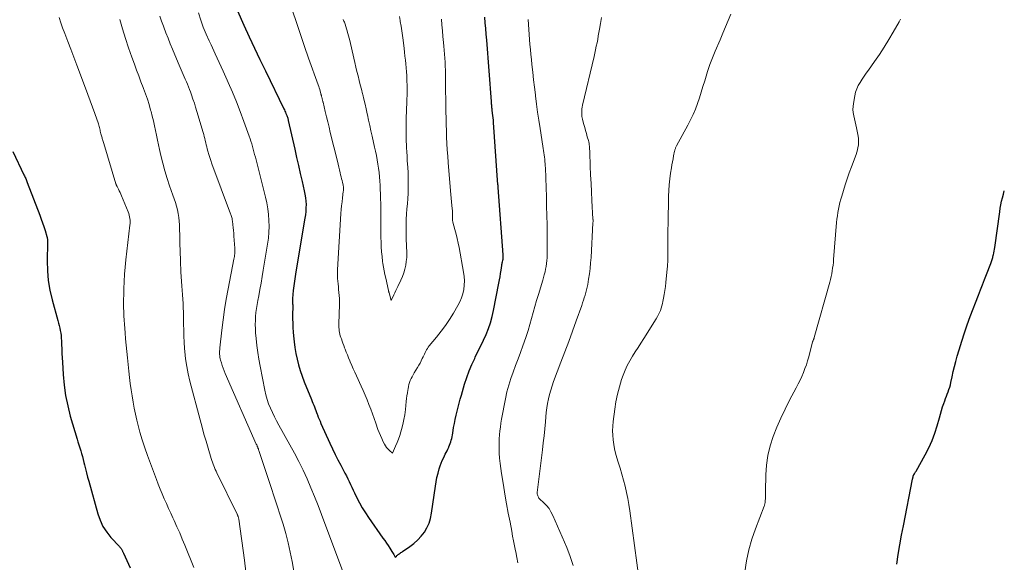
# Model space of a CAD drawing. Units: feet. Extents: x 1955000 to 1960048, y 555000 to 560000.
# Drawn here: x 1955813 to 1955978, y 558623 to 558714 of the extents above; entities that cross this region are included whole.
import ezdxf

# ---------------------------------------------------------------- set-up
doc = ezdxf.new("R2010")
doc.units = ezdxf.units.FT
doc.header["$LTSCALE"] = 100
doc.header["$MEASUREMENT"] = 0
doc.layers.add('CONTOUR INDEX', color=32, linetype='Continuous', lineweight=25)
doc.layers.add('CONTOUR INTERMEDIATE', color=40, linetype='Continuous', lineweight=15)

msp = doc.modelspace()

# ---------------------------------------------------------------- linework, layer by layer
at = {"layer": 'CONTOUR INDEX', "flags": 128}
for points, elevation in [([(1955849.8, 558715.08), (1955850.91, 558712.66), (1955851.79, 558710.75), (1955852.68, 558708.85), (1955853.58, 558706.96), (1955854.49, 558705.07), (1955857.57, 558698.73), (1955857.66, 558698.54), (1955857.75, 558698.35), (1955857.84, 558698.16), (1955857.92, 558697.97), (1955857.98, 558697.84), (1955858.03, 558697.72), (1955858.08, 558697.59), (1955858.13, 558697.45), (1955858.17, 558697.32), (1955858.21, 558697.19), (1955858.25, 558697.05), (1955858.28, 558696.92), (1955858.31, 558696.78), (1955859.38, 558691.97), (1955859.68, 558690.63), (1955859.99, 558689.28), (1955860.3, 558687.94), (1955860.61, 558686.6), (1955860.98, 558685.03), (1955861.1, 558684.47), (1955861.19, 558683.9), (1955861.24, 558683.33), (1955861.27, 558682.76), (1955861.26, 558682.19), (1955861.24, 558681.62), (1955861.18, 558681.05), (1955861.1, 558680.49), (1955859.59, 558671.55), (1955859.47, 558670.77), (1955859.35, 558669.99), (1955859.25, 558669.21), (1955859.15, 558668.42), (1955859, 558667.08), (1955858.99, 558666.96), (1955858.99, 558666.85), (1955858.99, 558666.73), (1955859, 558666.62), (1955859.01, 558666.5), (1955859.02, 558666.39), (1955859.03, 558666.27), (1955859.04, 558666.16), (1955859.05, 558666.03), (1955859.06, 558665.91), (1955859.06, 558665.79), (1955859.06, 558665.67), (1955859.04, 558664.43), (1955859.03, 558663.69), (1955859.05, 558662.96), (1955859.08, 558662.22), (1955859.13, 558661.48), (1955859.18, 558660.85), (1955859.28, 558659.87), (1955859.4, 558658.89), (1955859.57, 558657.92), (1955859.77, 558656.95), (1955860.01, 558656), (1955860.29, 558655.05), (1955860.61, 558654.12), (1955860.96, 558653.19), (1955862.18, 558650.21), (1955862.31, 558649.9), (1955862.43, 558649.6), (1955862.56, 558649.29), (1955862.68, 558648.99), (1955862.8, 558648.68), (1955862.92, 558648.37), (1955863.04, 558648.06), (1955863.15, 558647.75), (1955863.19, 558647.65), (1955863.32, 558647.3), (1955863.46, 558646.94), (1955863.61, 558646.59), (1955863.76, 558646.24), (1955865.25, 558642.92), (1955865.68, 558641.99), (1955866.12, 558641.07), (1955866.58, 558640.17), (1955867.06, 558639.26), (1955867.53, 558638.39), (1955867.77, 558637.93), (1955868.01, 558637.46), (1955868.25, 558636.99), (1955868.47, 558636.52), (1955868.69, 558636.05), (1955868.92, 558635.57), (1955869.15, 558635.1), (1955869.37, 558634.63), (1955869.76, 558633.83), (1955870.2, 558632.97), (1955870.67, 558632.13), (1955871.18, 558631.31), (1955871.72, 558630.51), (1955874.12, 558627.11), (1955874.41, 558626.69), (1955874.7, 558626.27), (1955874.99, 558625.84), (1955875.27, 558625.41), (1955875.62, 558624.85), (1955875.72, 558624.7), (1955875.82, 558624.54), (1955875.91, 558624.38), (1955876, 558624.22), (1955876.17, 558623.89), (1955876.36, 558624.08), (1955876.45, 558624.18), (1955876.55, 558624.27), (1955876.66, 558624.35), (1955876.77, 558624.43), (1955876.83, 558624.48), (1955876.97, 558624.58), (1955877.12, 558624.68), (1955877.26, 558624.77), (1955877.41, 558624.87), (1955878.61, 558625.69), (1955879.29, 558626.22), (1955879.93, 558626.78), (1955880.5, 558627.41), (1955881.03, 558628.09), (1955881.46, 558628.82), (1955881.83, 558629.59), (1955882.08, 558630.39), (1955882.25, 558631.23), (1955882.88, 558635.77), (1955883, 558636.49), (1955883.14, 558637.21), (1955883.32, 558637.93), (1955883.53, 558638.63), (1955883.7, 558639.16), (1955883.86, 558639.6), (1955884.02, 558640.02), (1955884.21, 558640.44), (1955884.4, 558640.85), (1955884.52, 558641.08), (1955884.67, 558641.37), (1955884.82, 558641.67), (1955884.96, 558641.96), (1955885.1, 558642.26), (1955885.13, 558642.31), (1955885.25, 558642.58), (1955885.36, 558642.86), (1955885.45, 558643.14), (1955885.53, 558643.43), (1955885.6, 558643.73), (1955885.66, 558644.02), (1955885.72, 558644.32), (1955885.77, 558644.61), (1955885.92, 558645.54), (1955886.04, 558646.23), (1955886.18, 558646.91), (1955886.33, 558647.59), (1955886.49, 558648.26), (1955886.67, 558648.93), (1955886.85, 558649.6), (1955887.03, 558650.27), (1955887.22, 558650.94), (1955887.76, 558652.79), (1955888.12, 558653.89), (1955888.51, 558654.98), (1955888.95, 558656.04), (1955889.44, 558657.08), (1955889.53, 558657.26), (1955889.99, 558658.21), (1955890.45, 558659.16), (1955890.9, 558660.12), (1955891.34, 558661.08), (1955891.74, 558662.05), (1955892.09, 558663.04), (1955892.37, 558664.06), (1955892.6, 558665.08), (1955893.47, 558669.62), (1955893.57, 558670.17), (1955893.67, 558670.71), (1955893.76, 558671.26), (1955893.84, 558671.8), (1955893.96, 558672.58), (1955893.98, 558672.74), (1955894.01, 558672.89), (1955894.05, 558673.05), (1955894.08, 558673.2), (1955894.14, 558673.41), (1955894.15, 558673.46), (1955894.16, 558673.51), (1955894.18, 558673.56), (1955894.19, 558673.62), (1955894.2, 558673.67), (1955894.2, 558673.72), (1955894.21, 558673.77), (1955894.21, 558673.82), (1955894.21, 558673.94), (1955894.21, 558674.05), (1955894.21, 558674.17), (1955894.2, 558674.28), (1955894.2, 558674.39), (1955893.37, 558685.62), (1955893.36, 558685.68), (1955893.36, 558685.73), (1955893.35, 558685.79), (1955893.35, 558685.84), (1955893.35, 558685.9), (1955893.34, 558685.95), (1955893.34, 558686.01), (1955893.33, 558686.06), (1955892.59, 558696.45), (1955892.56, 558696.83), (1955892.52, 558697.22), (1955892.48, 558697.6), (1955892.44, 558697.99), (1955892.38, 558698.5), (1955892.36, 558698.63), (1955892.35, 558698.75), (1955892.33, 558698.87), (1955892.32, 558699), (1955892.3, 558699.13), (1955892.29, 558699.24), (1955892.28, 558699.36), (1955892.27, 558699.48), (1955892.26, 558699.59), (1955892.25, 558699.71), (1955892.24, 558699.82), (1955892.23, 558699.94), (1955891.44, 558710.21), (1955891.36, 558711.16), (1955891.29, 558712.11), (1955891.21, 558713.07), (1955891.13, 558714.02)], 980), ([(1955812.3, 558691.58), (1955814.17, 558687.71), (1955814.24, 558687.55), (1955814.31, 558687.39), (1955814.39, 558687.24), (1955814.46, 558687.08), (1955814.52, 558686.92), (1955814.59, 558686.76), (1955814.65, 558686.6), (1955814.72, 558686.44), (1955816.8, 558680.96), (1955817.04, 558680.33), (1955817.26, 558679.7), (1955817.48, 558679.07), (1955817.68, 558678.43), (1955818, 558677.41), (1955818.04, 558677.28), (1955818.06, 558677.15), (1955818.07, 558677.02), (1955818.08, 558676.89), (1955818.08, 558676.76), (1955818.08, 558676.63), (1955818.07, 558676.5), (1955818.07, 558676.36), (1955818.03, 558673.34), (1955818.08, 558671.7), (1955818.22, 558670.08), (1955818.49, 558668.47), (1955818.86, 558666.88), (1955819.83, 558663.38), (1955819.94, 558662.97), (1955820.05, 558662.56), (1955820.14, 558662.14), (1955820.23, 558661.72), (1955820.3, 558661.3), (1955820.36, 558660.88), (1955820.4, 558660.46), (1955820.43, 558660.04), (1955820.45, 558659.4), (1955820.47, 558658.66), (1955820.5, 558657.92), (1955820.54, 558657.18), (1955820.58, 558656.44), (1955820.7, 558654.38), (1955820.87, 558652.62), (1955821.11, 558650.88), (1955821.47, 558649.15), (1955821.91, 558647.44), (1955823.04, 558643.63), (1955823.18, 558643.14), (1955823.33, 558642.65), (1955823.48, 558642.17), (1955823.64, 558641.68), (1955823.79, 558641.2), (1955823.93, 558640.71), (1955824.06, 558640.22), (1955824.19, 558639.72), (1955824.28, 558639.34), (1955824.44, 558638.65), (1955824.62, 558637.96), (1955824.8, 558637.28), (1955824.98, 558636.6), (1955826.5, 558631.14), (1955826.89, 558630.06), (1955827.36, 558629.04), (1955827.98, 558628.1), (1955828.7, 558627.21), (1955830.12, 558625.67), (1955830.19, 558625.59), (1955830.26, 558625.51), (1955830.33, 558625.42), (1955830.39, 558625.34), (1955830.46, 558625.24), (1955830.51, 558625.16), (1955830.56, 558625.07), (1955830.61, 558624.97), (1955830.65, 558624.88), (1955830.69, 558624.79), (1955830.73, 558624.69), (1955830.77, 558624.6), (1955831.88, 558622.15)], 1000), ([(1955959.93, 558622.75), (1955960.18, 558624.36), (1955960.45, 558625.97), (1955960.74, 558627.57), (1955961.04, 558629.16), (1955962.57, 558636.91), (1955962.58, 558636.96), (1955962.59, 558637.01), (1955962.6, 558637.07), (1955962.61, 558637.12), (1955962.62, 558637.17), (1955962.63, 558637.22), (1955962.64, 558637.27), (1955962.65, 558637.32), (1955962.68, 558637.43), (1955962.69, 558637.44), (1955962.69, 558637.46), (1955962.7, 558637.48), (1955962.7, 558637.5), (1955962.73, 558637.57), (1955962.74, 558637.59), (1955962.74, 558637.61), (1955962.75, 558637.62), (1955962.76, 558637.64), (1955962.88, 558637.83), (1955962.94, 558637.94), (1955963.01, 558638.05), (1955963.07, 558638.16), (1955963.14, 558638.28), (1955964.68, 558640.99), (1955965.29, 558642.16), (1955965.84, 558643.36), (1955966.29, 558644.59), (1955966.68, 558645.85), (1955967.05, 558647.19), (1955967.22, 558647.8), (1955967.4, 558648.39), (1955967.59, 558648.99), (1955967.79, 558649.58), (1955967.94, 558649.99), (1955968.08, 558650.38), (1955968.22, 558650.76), (1955968.36, 558651.14), (1955968.51, 558651.52), (1955968.64, 558651.9), (1955968.77, 558652.29), (1955968.88, 558652.68), (1955968.97, 558653.08), (1955969.17, 558654), (1955969.36, 558654.87), (1955969.57, 558655.72), (1955969.79, 558656.58), (1955970.03, 558657.43), (1955970.35, 558658.53), (1955970.77, 558659.93), (1955971.22, 558661.32), (1955971.7, 558662.69), (1955972.2, 558664.06), (1955973.56, 558667.64), (1955973.9, 558668.5), (1955974.23, 558669.37), (1955974.56, 558670.23), (1955974.9, 558671.09), (1955975.61, 558672.91), (1955975.73, 558673.25), (1955975.85, 558673.59), (1955975.95, 558673.94), (1955976.04, 558674.28), (1955976.07, 558674.37), (1955976.14, 558674.68), (1955976.2, 558674.98), (1955976.25, 558675.29), (1955976.3, 558675.6), (1955977.12, 558681.55), (1955977.22, 558682.14), (1955977.32, 558682.73), (1955977.44, 558683.31), (1955977.58, 558683.9), (1955977.73, 558684.48), (1955977.89, 558685.05)], 1000)]:
    msp.add_lwpolyline(points, dxfattribs=dict(at, elevation=elevation))
at = {"layer": 'CONTOUR INTERMEDIATE', "flags": 128}
for points, elevation in [([(1955836.87, 558714.19), (1955837.16, 558713.34), (1955837.46, 558712.5), (1955837.53, 558712.33), (1955837.88, 558711.42), (1955838.24, 558710.5), (1955838.61, 558709.59), (1955838.98, 558708.68), (1955839.91, 558706.41), (1955840.07, 558706.02), (1955840.24, 558705.64), (1955840.41, 558705.25), (1955840.58, 558704.86), (1955840.75, 558704.48), (1955840.93, 558704.09), (1955841.1, 558703.7), (1955841.27, 558703.32), (1955841.3, 558703.25), (1955841.48, 558702.82), (1955841.66, 558702.4), (1955841.82, 558701.97), (1955841.98, 558701.54), (1955842.16, 558701.04), (1955842.39, 558700.35), (1955842.62, 558699.67), (1955842.84, 558698.98), (1955843.05, 558698.28), (1955844.1, 558694.77), (1955844.19, 558694.43), (1955844.28, 558694.1), (1955844.37, 558693.76), (1955844.45, 558693.42), (1955844.52, 558693.08), (1955844.6, 558692.74), (1955844.68, 558692.4), (1955844.77, 558692.07), (1955844.87, 558691.67), (1955845.02, 558691.13), (1955845.18, 558690.6), (1955845.35, 558690.08), (1955845.54, 558689.56), (1955848.67, 558681.22), (1955848.73, 558681.07), (1955848.78, 558680.92), (1955848.83, 558680.77), (1955848.87, 558680.61), (1955848.88, 558680.57), (1955848.91, 558680.44), (1955848.94, 558680.3), (1955848.96, 558680.16), (1955848.98, 558680.02), (1955849.06, 558679.37), (1955849.12, 558678.9), (1955849.17, 558678.43), (1955849.21, 558677.96), (1955849.24, 558677.49), (1955849.38, 558675.45), (1955849.39, 558675.22), (1955849.39, 558675), (1955849.38, 558674.77), (1955849.36, 558674.55), (1955849.33, 558674.32), (1955849.3, 558674.1), (1955849.27, 558673.88), (1955849.23, 558673.65), (1955848.27, 558668.69), (1955847.96, 558666.97), (1955847.68, 558665.24), (1955847.44, 558663.51), (1955847.22, 558661.78), (1955846.88, 558658.82), (1955846.86, 558658.56), (1955846.84, 558658.31), (1955846.84, 558658.05), (1955846.84, 558657.79), (1955846.86, 558657.53), (1955846.89, 558657.28), (1955846.94, 558657.03), (1955847, 558656.78), (1955847.13, 558656.35), (1955847.28, 558655.89), (1955847.43, 558655.44), (1955847.61, 558654.99), (1955847.79, 558654.55), (1955852.97, 558642.79), (1955853.03, 558642.66), (1955853.09, 558642.52), (1955853.14, 558642.39), (1955853.2, 558642.25), (1955853.25, 558642.11), (1955853.31, 558641.98), (1955853.35, 558641.84), (1955853.4, 558641.7), (1955855.46, 558635.53), (1955855.96, 558634), (1955856.46, 558632.47), (1955856.95, 558630.94), (1955857.44, 558629.41), (1955857.89, 558627.87), (1955858.3, 558626.32), (1955858.65, 558624.75), (1955858.96, 558623.18), (1955859.65, 558619.24)], 988), ([(1955843.31, 558714.74), (1955843.7, 558713.54), (1955844.12, 558712.36), (1955844.6, 558711.2), (1955845.1, 558710.05), (1955845.41, 558709.4), (1955846.1, 558707.93), (1955846.78, 558706.46), (1955847.45, 558704.99), (1955848.12, 558703.51), (1955848.28, 558703.14), (1955848.98, 558701.53), (1955849.66, 558699.91), (1955850.29, 558698.27), (1955850.9, 558696.62), (1955851.77, 558694.18), (1955851.92, 558693.74), (1955852.06, 558693.31), (1955852.2, 558692.87), (1955852.33, 558692.43), (1955852.45, 558691.98), (1955852.57, 558691.54), (1955852.69, 558691.1), (1955852.81, 558690.65), (1955854.49, 558683.99), (1955854.7, 558683.02), (1955854.87, 558682.05), (1955854.99, 558681.07), (1955855.07, 558680.09), (1955855.09, 558679.1), (1955855.06, 558678.12), (1955854.98, 558677.14), (1955854.85, 558676.16), (1955854.13, 558671.79), (1955853.95, 558670.73), (1955853.77, 558669.66), (1955853.57, 558668.6), (1955853.37, 558667.54), (1955853.21, 558666.75), (1955853.09, 558666.08), (1955852.99, 558665.41), (1955852.91, 558664.74), (1955852.85, 558664.06), (1955852.81, 558663.39), (1955852.8, 558662.71), (1955852.82, 558662.03), (1955852.86, 558661.36), (1955852.94, 558660.4), (1955853.06, 558659.24), (1955853.2, 558658.09), (1955853.38, 558656.94), (1955853.59, 558655.8), (1955854.39, 558651.78), (1955854.56, 558651.01), (1955854.77, 558650.25), (1955855.03, 558649.51), (1955855.32, 558648.78), (1955855.65, 558648.06), (1955855.99, 558647.34), (1955856.35, 558646.64), (1955856.73, 558645.95), (1955858.58, 558642.67), (1955859.35, 558641.27), (1955860.08, 558639.85), (1955860.78, 558638.41), (1955861.45, 558636.96), (1955862.08, 558635.49), (1955862.7, 558634.02), (1955863.29, 558632.53), (1955863.86, 558631.04), (1955867.43, 558621.53)], 984), ([(1955859.04, 558715.1), (1955859.68, 558713.11), (1955860.34, 558711.13), (1955861.02, 558709.15), (1955861.71, 558707.18), (1955863.29, 558702.75), (1955863.39, 558702.48), (1955863.48, 558702.21), (1955863.56, 558701.93), (1955863.64, 558701.66), (1955863.75, 558701.27), (1955863.77, 558701.19), (1955863.8, 558701.11), (1955863.82, 558701.02), (1955863.84, 558700.94), (1955863.86, 558700.86), (1955863.88, 558700.77), (1955863.9, 558700.69), (1955863.92, 558700.61), (1955863.94, 558700.51), (1955863.97, 558700.42), (1955863.99, 558700.33), (1955864.01, 558700.24), (1955864.01, 558700.22), (1955864.03, 558700.12), (1955864.06, 558700.02), (1955864.08, 558699.92), (1955864.11, 558699.82), (1955864.48, 558698.27), (1955864.69, 558697.4), (1955864.9, 558696.53), (1955865.12, 558695.65), (1955865.33, 558694.78), (1955866.51, 558689.98), (1955866.63, 558689.5), (1955866.74, 558689.01), (1955866.86, 558688.53), (1955866.98, 558688.04), (1955867.05, 558687.73), (1955867.13, 558687.4), (1955867.21, 558687.07), (1955867.29, 558686.74), (1955867.37, 558686.41), (1955867.46, 558686.02), (1955867.48, 558685.89), (1955867.51, 558685.75), (1955867.52, 558685.61), (1955867.53, 558685.47), (1955867.53, 558685.33), (1955867.52, 558685.19), (1955867.51, 558685.05), (1955867.5, 558684.91), (1955867.36, 558683.88), (1955867.28, 558683.22), (1955867.21, 558682.56), (1955867.16, 558681.9), (1955867.11, 558681.24), (1955866.54, 558671.84), (1955866.52, 558671.37), (1955866.52, 558670.9), (1955866.54, 558670.44), (1955866.57, 558669.97), (1955866.62, 558669.5), (1955866.67, 558669.03), (1955866.72, 558668.56), (1955866.77, 558668.09), (1955866.77, 558668.05), (1955866.81, 558667.57), (1955866.84, 558667.08), (1955866.85, 558666.59), (1955866.85, 558666.1), (1955866.77, 558662.83), (1955866.76, 558662.54), (1955866.77, 558662.25), (1955866.79, 558661.96), (1955866.82, 558661.68), (1955866.87, 558661.39), (1955866.93, 558661.11), (1955867, 558660.84), (1955867.09, 558660.56), (1955867.17, 558660.35), (1955867.3, 558659.98), (1955867.44, 558659.6), (1955867.58, 558659.23), (1955867.72, 558658.85), (1955867.8, 558658.63), (1955867.99, 558658.14), (1955868.18, 558657.66), (1955868.37, 558657.18), (1955868.57, 558656.7), (1955868.66, 558656.5), (1955868.91, 558655.92), (1955869.17, 558655.34), (1955869.42, 558654.76), (1955869.68, 558654.19), (1955870.47, 558652.47), (1955870.81, 558651.7), (1955871.14, 558650.93), (1955871.46, 558650.16), (1955871.77, 558649.38), (1955872.07, 558648.6), (1955872.36, 558647.82), (1955872.65, 558647.04), (1955872.93, 558646.25), (1955873.28, 558645.24), (1955873.48, 558644.72), (1955873.69, 558644.2), (1955873.92, 558643.69), (1955874.17, 558643.18), (1955874.37, 558642.79), (1955874.54, 558642.49), (1955874.73, 558642.22), (1955874.95, 558641.97), (1955875.19, 558641.74), (1955875.7, 558641.29), (1955876.24, 558642.44), (1955876.49, 558643.02), (1955876.73, 558643.61), (1955876.93, 558644.21), (1955877.12, 558644.82), (1955877.23, 558645.22), (1955877.43, 558646.04), (1955877.61, 558646.86), (1955877.75, 558647.69), (1955877.87, 558648.53), (1955878.02, 558649.89), (1955878.07, 558650.37), (1955878.13, 558650.84), (1955878.2, 558651.31), (1955878.27, 558651.78), (1955878.31, 558652.03), (1955878.37, 558652.37), (1955878.46, 558652.72), (1955878.56, 558653.05), (1955878.68, 558653.39), (1955878.82, 558653.71), (1955878.97, 558654.03), (1955879.14, 558654.34), (1955879.32, 558654.65), (1955879.89, 558655.57), (1955880.1, 558655.93), (1955880.31, 558656.29), (1955880.5, 558656.66), (1955880.68, 558657.04), (1955880.81, 558657.32), (1955880.93, 558657.56), (1955881.04, 558657.8), (1955881.16, 558658.04), (1955881.28, 558658.28), (1955881.4, 558658.51), (1955881.54, 558658.73), (1955881.69, 558658.95), (1955881.85, 558659.16), (1955883.07, 558660.64), (1955883.82, 558661.6), (1955884.54, 558662.58), (1955885.22, 558663.59), (1955885.88, 558664.62), (1955886.64, 558665.89), (1955886.98, 558666.53), (1955887.26, 558667.19), (1955887.47, 558667.88), (1955887.62, 558668.59), (1955887.69, 558669.32), (1955887.72, 558670.04), (1955887.67, 558670.76), (1955887.58, 558671.48), (1955886.82, 558675.57), (1955886.67, 558676.33), (1955886.51, 558677.08), (1955886.33, 558677.82), (1955886.14, 558678.57), (1955885.8, 558679.84), (1955885.77, 558679.94), (1955885.75, 558680.05), (1955885.74, 558680.16), (1955885.72, 558680.27), (1955885.72, 558680.38), (1955885.72, 558680.49), (1955885.72, 558680.6), (1955885.73, 558680.71), (1955885.74, 558680.83), (1955885.75, 558680.94), (1955885.75, 558681.06), (1955885.75, 558681.17), (1955885.74, 558681.29), (1955885.74, 558681.41), (1955885.73, 558681.52), (1955885.72, 558681.64), (1955885.62, 558682.62), (1955885.56, 558683.23), (1955885.5, 558683.84), (1955885.45, 558684.45), (1955885.4, 558685.06), (1955885.02, 558689.77), (1955884.94, 558690.83), (1955884.87, 558691.88), (1955884.81, 558692.94), (1955884.75, 558693.99), (1955884.71, 558695.05), (1955884.68, 558696.1), (1955884.66, 558697.16), (1955884.64, 558698.22), (1955884.57, 558703.81), (1955884.56, 558704.48), (1955884.54, 558705.16), (1955884.52, 558705.83), (1955884.49, 558706.5), (1955884.45, 558707.17), (1955884.4, 558707.84), (1955884.35, 558708.51), (1955884.29, 558709.18), (1955884.23, 558709.79), (1955884.14, 558710.77), (1955884.05, 558711.74), (1955883.96, 558712.72), (1955883.87, 558713.69)], 976), ([(1955867.5, 558713.64), (1955867.61, 558713.37), (1955867.67, 558713.19), (1955867.8, 558712.83), (1955867.93, 558712.47), (1955868.05, 558712.1), (1955868.16, 558711.73), (1955868.17, 558711.7), (1955868.28, 558711.31), (1955868.38, 558710.92), (1955868.48, 558710.52), (1955868.57, 558710.13), (1955869.23, 558707.2), (1955869.4, 558706.45), (1955869.58, 558705.7), (1955869.77, 558704.96), (1955869.96, 558704.21), (1955870.15, 558703.47), (1955870.34, 558702.73), (1955870.53, 558701.98), (1955870.72, 558701.24), (1955870.74, 558701.12), (1955870.94, 558700.32), (1955871.13, 558699.52), (1955871.31, 558698.71), (1955871.49, 558697.9), (1955871.53, 558697.72), (1955871.72, 558696.83), (1955871.92, 558695.93), (1955872.12, 558695.03), (1955872.32, 558694.14), (1955872.72, 558692.35), (1955872.87, 558691.64), (1955873.02, 558690.94), (1955873.15, 558690.23), (1955873.27, 558689.52), (1955873.38, 558688.81), (1955873.47, 558688.1), (1955873.54, 558687.39), (1955873.6, 558686.68), (1955873.64, 558685.97), (1955873.68, 558685.26), (1955873.7, 558684.55), (1955873.72, 558683.83), (1955873.73, 558683.69), (1955873.74, 558682.91), (1955873.75, 558682.13), (1955873.76, 558681.34), (1955873.76, 558680.56), (1955873.76, 558680.5), (1955873.76, 558679.69), (1955873.77, 558678.88), (1955873.78, 558678.06), (1955873.79, 558677.25), (1955873.8, 558676.5), (1955873.83, 558675.69), (1955873.88, 558674.88), (1955873.97, 558674.08), (1955874.07, 558673.27), (1955874.12, 558672.91), (1955874.22, 558672.29), (1955874.33, 558671.68), (1955874.45, 558671.06), (1955874.58, 558670.45), (1955875.05, 558668.41), (1955875.06, 558668.36), (1955875.07, 558668.31), (1955875.08, 558668.26), (1955875.09, 558668.21), (1955875.1, 558668.16), (1955875.11, 558668.11), (1955875.12, 558668.06), (1955875.14, 558668.01), (1955875.48, 558666.77), (1955875.92, 558667.69), (1955876.09, 558668.04), (1955876.26, 558668.39), (1955876.42, 558668.74), (1955876.59, 558669.09), (1955877.1, 558670.16), (1955877.36, 558670.75), (1955877.59, 558671.36), (1955877.77, 558671.99), (1955877.92, 558672.62), (1955878.02, 558673.26), (1955878.08, 558673.91), (1955878.1, 558674.55), (1955878.08, 558675.21), (1955878.07, 558675.36), (1955878.03, 558676.08), (1955878, 558676.81), (1955877.98, 558677.54), (1955877.97, 558678.27), (1955877.97, 558678.57), (1955877.98, 558679.44), (1955878, 558680.3), (1955878.06, 558681.17), (1955878.13, 558682.03), (1955878.21, 558682.89), (1955878.27, 558683.76), (1955878.31, 558684.62), (1955878.34, 558685.49), (1955878.35, 558686.35), (1955878.35, 558687.22), (1955878.32, 558688.08), (1955878.27, 558688.94), (1955878.19, 558690.11), (1955878.15, 558690.82), (1955878.1, 558691.53), (1955878.07, 558692.24), (1955878.03, 558692.95), (1955878.02, 558693.12), (1955878, 558693.74), (1955877.98, 558694.36), (1955877.98, 558694.99), (1955877.98, 558695.61), (1955877.99, 558696.23), (1955878, 558696.86), (1955878.02, 558697.48), (1955878.04, 558698.1), (1955878.12, 558700.29), (1955878.14, 558701.06), (1955878.15, 558701.84), (1955878.15, 558702.61), (1955878.13, 558703.38), (1955878.13, 558703.62), (1955878.1, 558704.27), (1955878.07, 558704.92), (1955878.01, 558705.57), (1955877.95, 558706.22), (1955877.88, 558706.87), (1955877.8, 558707.52), (1955877.73, 558708.17), (1955877.64, 558708.81), (1955877.47, 558710.2), (1955877.36, 558710.98), (1955877.26, 558711.76), (1955877.14, 558712.54), (1955877.02, 558713.31), (1955877, 558713.45), (1955876.89, 558714.16)], 972), ([(1955917.29, 558617.19), (1955915.34, 558631.65), (1955915.18, 558632.68), (1955915, 558633.71), (1955914.79, 558634.73), (1955914.56, 558635.75), (1955914.3, 558636.76), (1955914.03, 558637.77), (1955913.73, 558638.77), (1955913.42, 558639.76), (1955913.18, 558640.51), (1955912.96, 558641.24), (1955912.78, 558641.99), (1955912.65, 558642.74), (1955912.55, 558643.5), (1955912.49, 558644.26), (1955912.47, 558645.02), (1955912.51, 558645.79), (1955912.57, 558646.55), (1955912.82, 558648.61), (1955913.02, 558649.86), (1955913.27, 558651.11), (1955913.6, 558652.33), (1955913.98, 558653.54), (1955914.25, 558654.29), (1955914.57, 558655.1), (1955914.93, 558655.9), (1955915.34, 558656.67), (1955915.79, 558657.43), (1955916.26, 558658.17), (1955916.74, 558658.91), (1955917.21, 558659.65), (1955917.68, 558660.4), (1955919.77, 558663.71), (1955919.96, 558664.05), (1955920.14, 558664.39), (1955920.31, 558664.74), (1955920.45, 558665.1), (1955920.58, 558665.47), (1955920.69, 558665.84), (1955920.79, 558666.22), (1955920.87, 558666.6), (1955920.98, 558667.13), (1955921.1, 558667.77), (1955921.21, 558668.42), (1955921.3, 558669.08), (1955921.37, 558669.73), (1955921.54, 558671.48), (1955921.62, 558672.48), (1955921.68, 558673.49), (1955921.71, 558674.5), (1955921.71, 558675.51), (1955921.7, 558676.52), (1955921.7, 558677.53), (1955921.71, 558678.54), (1955921.73, 558679.55), (1955921.83, 558684.14), (1955921.87, 558685.1), (1955921.93, 558686.06), (1955922.04, 558687.02), (1955922.16, 558687.97), (1955922.3, 558688.86), (1955922.38, 558689.37), (1955922.47, 558689.87), (1955922.56, 558690.37), (1955922.66, 558690.88), (1955922.81, 558691.64), (1955922.84, 558691.76), (1955922.87, 558691.88), (1955922.91, 558691.99), (1955922.95, 558692.11), (1955922.99, 558692.22), (1955923.04, 558692.34), (1955923.1, 558692.45), (1955923.15, 558692.56), (1955925.04, 558695.98), (1955925.5, 558696.87), (1955925.92, 558697.76), (1955926.3, 558698.68), (1955926.64, 558699.61), (1955926.96, 558700.56), (1955927.26, 558701.51), (1955927.56, 558702.46), (1955927.85, 558703.41), (1955927.97, 558703.81), (1955928.33, 558704.96), (1955928.72, 558706.1), (1955929.15, 558707.22), (1955929.6, 558708.34), (1955930.42, 558710.25), (1955930.88, 558711.33), (1955931.33, 558712.4), (1955931.79, 558713.47), (1955932.24, 558714.55)], 992), ([(1955820.04, 558713.95), (1955820.31, 558713.1), (1955820.6, 558712.26), (1955820.97, 558711.3), (1955821.48, 558709.98), (1955821.98, 558708.67), (1955822.48, 558707.35), (1955822.98, 558706.04), (1955824.44, 558702.16), (1955824.83, 558701.1), (1955825.22, 558700.05), (1955825.6, 558698.99), (1955825.98, 558697.93), (1955826.59, 558696.2), (1955826.65, 558696), (1955826.72, 558695.8), (1955826.77, 558695.6), (1955826.82, 558695.39), (1955826.87, 558695.19), (1955826.92, 558694.98), (1955826.97, 558694.78), (1955827.02, 558694.57), (1955827.11, 558694.22), (1955827.15, 558694.06), (1955827.2, 558693.9), (1955827.25, 558693.74), (1955827.3, 558693.59), (1955827.36, 558693.43), (1955827.41, 558693.27), (1955827.46, 558693.11), (1955827.51, 558692.96), (1955829.52, 558686.21), (1955829.54, 558686.16), (1955829.56, 558686.1), (1955829.58, 558686.04), (1955829.61, 558685.98), (1955829.64, 558685.93), (1955829.66, 558685.87), (1955829.69, 558685.82), (1955829.72, 558685.76), (1955829.95, 558685.32), (1955830.09, 558685.05), (1955830.23, 558684.77), (1955830.36, 558684.48), (1955830.48, 558684.2), (1955831.57, 558681.55), (1955831.67, 558681.28), (1955831.75, 558681), (1955831.81, 558680.72), (1955831.85, 558680.44), (1955831.88, 558680.15), (1955831.89, 558679.86), (1955831.88, 558679.57), (1955831.86, 558679.29), (1955831.2, 558673.52), (1955831.08, 558672.32), (1955830.98, 558671.11), (1955830.9, 558669.9), (1955830.85, 558668.68), (1955830.82, 558667.65), (1955830.8, 558666.95), (1955830.8, 558666.26), (1955830.81, 558665.56), (1955830.83, 558664.86), (1955830.86, 558664.17), (1955830.9, 558663.47), (1955830.95, 558662.78), (1955831, 558662.08), (1955831.06, 558661.37), (1955831.15, 558660.32), (1955831.25, 558659.27), (1955831.35, 558658.22), (1955831.46, 558657.17), (1955831.69, 558654.95), (1955831.81, 558653.91), (1955831.93, 558652.88), (1955832.07, 558651.85), (1955832.21, 558650.82), (1955832.38, 558649.8), (1955832.57, 558648.77), (1955832.79, 558647.76), (1955833.03, 558646.75), (1955833.19, 558646.11), (1955833.54, 558644.79), (1955833.93, 558643.48), (1955834.35, 558642.18), (1955834.81, 558640.89), (1955836.28, 558636.9), (1955836.59, 558636.08), (1955836.92, 558635.27), (1955837.25, 558634.46), (1955837.6, 558633.66), (1955837.96, 558632.86), (1955838.32, 558632.06), (1955838.68, 558631.26), (1955839.05, 558630.47), (1955839.25, 558630.02), (1955839.72, 558629), (1955840.17, 558627.97), (1955840.6, 558626.94), (1955841.03, 558625.9), (1955842.51, 558622.2)], 996), ([(1955830.2, 558713.66), (1955830.64, 558712.06), (1955831.11, 558710.47), (1955831.63, 558708.9), (1955832.18, 558707.34), (1955832.6, 558706.18), (1955832.97, 558705.2), (1955833.33, 558704.23), (1955833.7, 558703.25), (1955834.07, 558702.28), (1955834.14, 558702.1), (1955834.46, 558701.21), (1955834.77, 558700.33), (1955835.05, 558699.43), (1955835.32, 558698.53), (1955835.39, 558698.29), (1955835.6, 558697.5), (1955835.8, 558696.71), (1955835.97, 558695.91), (1955836.14, 558695.12), (1955836.3, 558694.32), (1955836.46, 558693.52), (1955836.63, 558692.72), (1955836.81, 558691.92), (1955837.03, 558690.94), (1955837.34, 558689.65), (1955837.69, 558688.38), (1955838.07, 558687.12), (1955838.49, 558685.87), (1955839.05, 558684.3), (1955839.25, 558683.69), (1955839.45, 558683.09), (1955839.62, 558682.47), (1955839.79, 558681.86), (1955839.92, 558681.24), (1955840.03, 558680.61), (1955840.1, 558679.98), (1955840.14, 558679.35), (1955840.28, 558674.35), (1955840.29, 558673.99), (1955840.3, 558673.64), (1955840.3, 558673.29), (1955840.31, 558672.94), (1955840.32, 558672.59), (1955840.34, 558672.24), (1955840.35, 558671.88), (1955840.38, 558671.53), (1955840.55, 558669.16), (1955840.6, 558668.44), (1955840.65, 558667.71), (1955840.7, 558666.99), (1955840.74, 558666.26), (1955840.78, 558665.54), (1955840.81, 558664.81), (1955840.83, 558664.09), (1955840.83, 558663.36), (1955840.83, 558662.79), (1955840.84, 558661.78), (1955840.87, 558660.78), (1955840.92, 558659.77), (1955840.99, 558658.76), (1955841.03, 558658.25), (1955841.16, 558657), (1955841.34, 558655.75), (1955841.58, 558654.52), (1955841.87, 558653.29), (1955843.58, 558646.81), (1955843.9, 558645.63), (1955844.22, 558644.45), (1955844.57, 558643.27), (1955844.92, 558642.09), (1955845.45, 558640.36), (1955845.55, 558640.05), (1955845.65, 558639.75), (1955845.76, 558639.45), (1955845.87, 558639.15), (1955845.99, 558638.85), (1955846.11, 558638.56), (1955846.24, 558638.26), (1955846.38, 558637.98), (1955849.76, 558631.11), (1955849.78, 558631.06), (1955849.81, 558631.01), (1955849.83, 558630.96), (1955849.85, 558630.92), (1955849.87, 558630.87), (1955849.89, 558630.82), (1955849.91, 558630.77), (1955849.93, 558630.72), (1955849.96, 558630.63), (1955849.98, 558630.53), (1955850.01, 558630.43), (1955850.03, 558630.33), (1955850.04, 558630.23), (1955850.98, 558623.44), (1955851.39, 558620.04)], 992), ([(1955896.65, 558622.97), (1955896.48, 558623.88), (1955896.3, 558624.79), (1955896.26, 558624.98), (1955896.09, 558625.8), (1955895.93, 558626.62), (1955895.77, 558627.44), (1955895.62, 558628.25), (1955895.34, 558629.73), (1955895.05, 558631.28), (1955894.77, 558632.84), (1955894.5, 558634.4), (1955894.23, 558635.95), (1955893.9, 558637.89), (1955893.78, 558638.73), (1955893.67, 558639.57), (1955893.6, 558640.42), (1955893.55, 558641.27), (1955893.53, 558641.64), (1955893.52, 558642.3), (1955893.52, 558642.97), (1955893.55, 558643.64), (1955893.59, 558644.3), (1955893.65, 558644.97), (1955893.73, 558645.63), (1955893.83, 558646.29), (1955893.94, 558646.94), (1955894.58, 558650.34), (1955894.83, 558651.48), (1955895.12, 558652.61), (1955895.47, 558653.72), (1955895.86, 558654.81), (1955896.28, 558655.9), (1955896.69, 558657), (1955897.09, 558658.09), (1955897.49, 558659.19), (1955897.7, 558659.78), (1955898.04, 558660.76), (1955898.35, 558661.75), (1955898.65, 558662.74), (1955898.92, 558663.74), (1955899.19, 558664.74), (1955899.47, 558665.74), (1955899.77, 558666.73), (1955900.07, 558667.72), (1955900.81, 558670.13), (1955900.95, 558670.59), (1955901.07, 558671.05), (1955901.19, 558671.51), (1955901.29, 558671.98), (1955901.38, 558672.44), (1955901.45, 558672.91), (1955901.49, 558673.39), (1955901.52, 558673.86), (1955901.54, 558674.94), (1955901.56, 558675.95), (1955901.57, 558676.97), (1955901.56, 558677.98), (1955901.54, 558679), (1955901.47, 558681.32), (1955901.45, 558682.1), (1955901.44, 558682.88), (1955901.42, 558683.66), (1955901.41, 558684.44), (1955901.39, 558685.23), (1955901.37, 558686.01), (1955901.34, 558686.79), (1955901.3, 558687.57), (1955901.19, 558689.57), (1955901.16, 558689.93), (1955901.13, 558690.3), (1955901.09, 558690.67), (1955901.04, 558691.03), (1955900.99, 558691.39), (1955900.93, 558691.76), (1955900.88, 558692.12), (1955900.82, 558692.49), (1955900.35, 558695.47), (1955900.14, 558696.82), (1955899.95, 558698.17), (1955899.77, 558699.52), (1955899.6, 558700.87), (1955899.57, 558701.06), (1955899.42, 558702.32), (1955899.28, 558703.58), (1955899.14, 558704.84), (1955899, 558706.1), (1955898.91, 558706.96), (1955898.83, 558707.79), (1955898.74, 558708.62), (1955898.66, 558709.45), (1955898.59, 558710.29), (1955898.52, 558711.12), (1955898.46, 558711.95), (1955898.42, 558712.79), (1955898.38, 558713.62)], 984), ([(1955905.88, 558622.5), (1955905.39, 558624.03), (1955904.81, 558625.53), (1955902.47, 558630.89), (1955902.18, 558631.47), (1955901.85, 558632.01), (1955901.45, 558632.51), (1955901, 558632.98), (1955900.27, 558633.67), (1955900.17, 558633.78), (1955900.09, 558633.9), (1955900.02, 558634.02), (1955899.96, 558634.15), (1955899.92, 558634.29), (1955899.89, 558634.43), (1955899.88, 558634.57), (1955899.89, 558634.72), (1955900.75, 558641.84), (1955900.89, 558643.01), (1955901.02, 558644.17), (1955901.13, 558645.33), (1955901.24, 558646.5), (1955901.31, 558647.32), (1955901.39, 558648.07), (1955901.49, 558648.82), (1955901.61, 558649.57), (1955901.76, 558650.32), (1955901.94, 558651.05), (1955902.14, 558651.78), (1955902.37, 558652.51), (1955902.62, 558653.22), (1955903.85, 558656.46), (1955904.5, 558658.17), (1955905.14, 558659.88), (1955905.77, 558661.6), (1955906.39, 558663.33), (1955907.32, 558665.91), (1955907.47, 558666.34), (1955907.61, 558666.78), (1955907.75, 558667.21), (1955907.89, 558667.65), (1955908.01, 558668.09), (1955908.12, 558668.53), (1955908.22, 558668.98), (1955908.31, 558669.43), (1955908.46, 558670.31), (1955908.6, 558671.21), (1955908.72, 558672.11), (1955908.8, 558673.01), (1955908.87, 558673.91), (1955909.19, 558679.71), (1955909.19, 558679.78), (1955909.2, 558679.85), (1955909.2, 558679.92), (1955909.2, 558679.99), (1955909.2, 558680.1), (1955909.2, 558680.12), (1955909.2, 558680.14), (1955909.2, 558680.16), (1955909.2, 558680.18), (1955909.2, 558680.25), (1955909.19, 558680.27), (1955909.19, 558680.29), (1955909.19, 558680.31), (1955909.19, 558680.33), (1955909.01, 558683.45), (1955908.94, 558684.87), (1955908.87, 558686.29), (1955908.8, 558687.71), (1955908.75, 558689.14), (1955908.67, 558691.49), (1955908.66, 558691.73), (1955908.64, 558691.98), (1955908.63, 558692.22), (1955908.61, 558692.47), (1955908.58, 558692.71), (1955908.54, 558692.96), (1955908.49, 558693.2), (1955908.43, 558693.44), (1955908.25, 558694.08), (1955908.11, 558694.59), (1955907.97, 558695.1), (1955907.82, 558695.62), (1955907.68, 558696.13), (1955907.45, 558696.94), (1955907.42, 558697.05), (1955907.39, 558697.16), (1955907.37, 558697.27), (1955907.35, 558697.37), (1955907.33, 558697.48), (1955907.32, 558697.59), (1955907.31, 558697.7), (1955907.31, 558697.81), (1955907.31, 558698.17), (1955907.33, 558698.46), (1955907.35, 558698.74), (1955907.39, 558699.03), (1955907.45, 558699.31), (1955909.37, 558707.45), (1955909.5, 558708.02), (1955909.63, 558708.59), (1955909.75, 558709.16), (1955909.87, 558709.74), (1955909.98, 558710.31), (1955910.08, 558710.89), (1955910.19, 558711.47), (1955910.29, 558712.04), (1955910.44, 558712.94), (1955910.61, 558713.96)], 988), ([(1955934.53, 558621.49), (1955934.83, 558623.32), (1955935.22, 558625.13), (1955935.73, 558626.91), (1955936.34, 558628.66), (1955937.79, 558632.42), (1955937.83, 558632.53), (1955937.86, 558632.64), (1955937.89, 558632.76), (1955937.92, 558632.87), (1955937.94, 558632.98), (1955937.96, 558633.1), (1955937.97, 558633.21), (1955937.97, 558633.33), (1955937.98, 558633.7), (1955937.98, 558634), (1955937.99, 558634.31), (1955937.99, 558634.61), (1955938, 558634.91), (1955938.07, 558637.64), (1955938.19, 558639.28), (1955938.42, 558640.9), (1955938.81, 558642.49), (1955939.3, 558644.07), (1955939.91, 558645.61), (1955940.56, 558647.13), (1955941.27, 558648.62), (1955942.03, 558650.1), (1955943.15, 558652.19), (1955943.47, 558652.81), (1955943.78, 558653.44), (1955944.07, 558654.07), (1955944.35, 558654.72), (1955944.6, 558655.37), (1955944.84, 558656.03), (1955945.04, 558656.7), (1955945.23, 558657.37), (1955945.88, 558659.86), (1955945.88, 558659.87), (1955945.89, 558659.89), (1955945.89, 558659.91), (1955945.9, 558659.93), (1955945.93, 558660), (1955945.93, 558660.02), (1955945.94, 558660.04), (1955945.95, 558660.06), (1955945.96, 558660.08), (1955946.01, 558660.21), (1955946.05, 558660.29), (1955946.08, 558660.38), (1955946.11, 558660.46), (1955946.13, 558660.55), (1955948.74, 558669.8), (1955948.86, 558670.27), (1955948.97, 558670.73), (1955949.07, 558671.21), (1955949.15, 558671.68), (1955949.22, 558672.16), (1955949.29, 558672.63), (1955949.34, 558673.11), (1955949.38, 558673.59), (1955949.89, 558679.74), (1955949.94, 558680.3), (1955950.01, 558680.86), (1955950.09, 558681.42), (1955950.19, 558681.98), (1955950.31, 558682.53), (1955950.43, 558683.08), (1955950.58, 558683.63), (1955950.74, 558684.17), (1955951.02, 558685.08), (1955951.33, 558686.07), (1955951.66, 558687.06), (1955952, 558688.05), (1955952.35, 558689.03), (1955953.12, 558691.13), (1955953.24, 558691.5), (1955953.35, 558691.88), (1955953.44, 558692.26), (1955953.51, 558692.64), (1955953.54, 558693.03), (1955953.56, 558693.42), (1955953.53, 558693.8), (1955953.47, 558694.19), (1955953.21, 558695.55), (1955953.11, 558696.06), (1955953, 558696.57), (1955952.88, 558697.08), (1955952.76, 558697.58), (1955952.66, 558698.09), (1955952.61, 558698.59), (1955952.63, 558699.1), (1955952.68, 558699.61), (1955952.92, 558700.89), (1955953.06, 558701.48), (1955953.25, 558702.05), (1955953.5, 558702.6), (1955953.8, 558703.14), (1955954.14, 558703.65), (1955954.48, 558704.17), (1955954.83, 558704.67), (1955955.19, 558705.18), (1955956.21, 558706.6), (1955957.05, 558707.8), (1955957.85, 558709.03), (1955958.62, 558710.27), (1955959.35, 558711.54), (1955960.31, 558713.26), (1955960.54, 558713.68)], 996)]:
    msp.add_lwpolyline(points, dxfattribs=dict(at, elevation=elevation))

doc.saveas('drawing.dxf')
